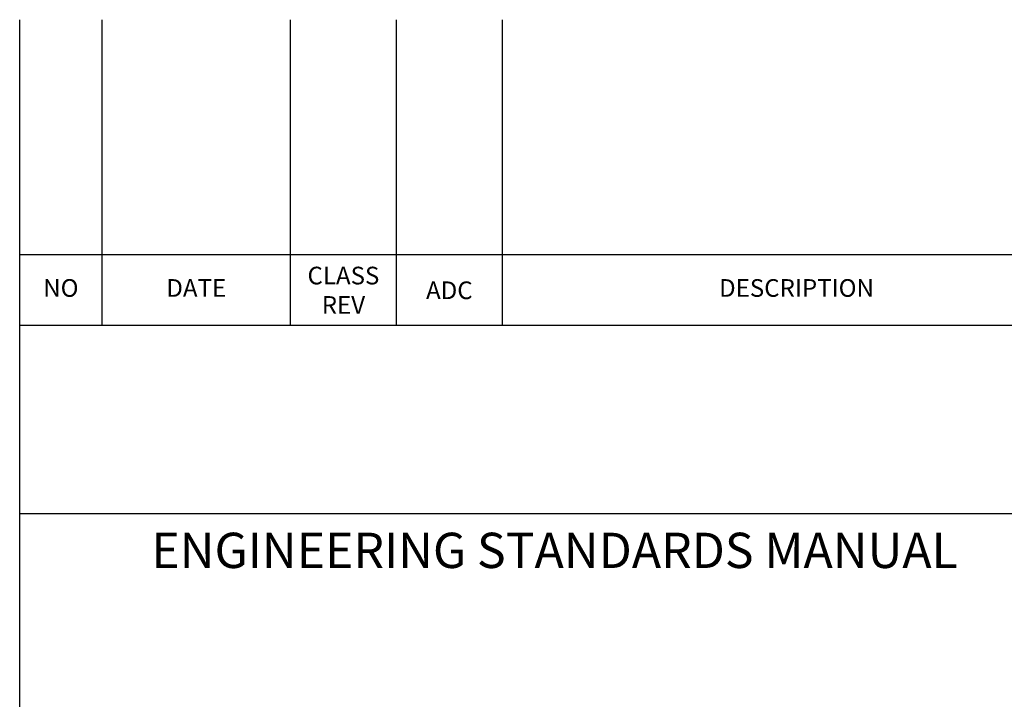
# Model space of a CAD drawing. Units: feet. Extents: x 0 to 36, y 0 to 24.
# Drawn here: x 27.9 to 33.1, y 3.9 to 7.5 of the extents above; entities that cross this region are included whole.
import ezdxf
from ezdxf.enums import TextEntityAlignment as Align

# ---------------------------------------------------------------- set-up
doc = ezdxf.new("R2010")
doc.units = ezdxf.units.FT
doc.header["$LTSCALE"] = 0.375
doc.header["$MEASUREMENT"] = 0
for name, color, linetype in [('G-ANNO-TBLK', 3, 'CONTINUOUS'), ('G-ANNO-TEXT', 7, 'CONTINUOUS'), ('G-TTLBTEXT', 3, 'CONTINUOUS')]:
    doc.layers.add(name, color=color, linetype=linetype)
doc.styles.add('ROMAND', font='ROMAND.shx', dxfattribs={"height": 0.25})
doc.styles.add('ROMANS', font='ROMANS.shx', dxfattribs={"height": 0.125})

# ---------------------------------------------------------------- blocks, each defined once
blk = doc.blocks.new('TITLEBLOCK')
at = {"layer": 'G-ANNO-TBLK'}
for p, q in [((27.875, 0.5), (27.875, 7.5)), ((28.3125, 5.875), (28.3125, 7.5)), ((29.3125, 5.875), (29.3125, 7.5)), ((29.875, 5.875), (29.875, 7.5)), ((30.4375, 5.875), (30.4375, 7.5)), ((35.4999, 6.25), (27.875, 6.25)), ((35.4999, 5.875), (27.875, 5.875)), ((35.4999, 4.875), (27.875, 4.875))]:
    blk.add_line(p, q, dxfattribs=at)
at = {"layer": 'G-ANNO-TEXT', "style": 'ROMANS'}
for s, p in [('CLASS', (29.5937, 6.0937)), ('ADC', (30.1562, 6.0155)), ('REV', (29.5937, 5.9375))]:
    blk.add_text(s, height=0.09375, dxfattribs=at).set_placement(p, align=Align.CENTER)
for s, p in [('NO', (28.0937, 6.0625)), ('DATE', (28.8125, 6.0625)), ('DESCRIPTION', (31.9994, 6.0625))]:
    blk.add_text(s, height=0.09375, dxfattribs=at).set_placement(p, align=Align.MIDDLE)
at = {"layer": 'G-ANNO-TEXT', "style": 'ROMANS', "flags": 4}
for tag, p in [('BLDG#', (28.5014, 3.0613)), ('TA#', (33.195, 3.0613))]:
    blk.add_attdef(tag, p, '', height=0.125, dxfattribs=at)
blk.add_attdef('SHT_TOT', text='', height=0.1875, dxfattribs=at).set_placement((35.0382, 1.6056), align=Align.MIDDLE)
at = {"layer": 'G-ANNO-TEXT', "style": 'ROMANS'}
blk.add_attdef('CLASSIFICATION', (29.1671, 1.2237), '', height=0.0919, dxfattribs=at)
at = {"layer": 'G-TTLBTEXT', "style": 'ROMAND', "flags": 4}
for tag, height, p in [('PROJECT_TITLE', 0.1875, (30.7148, 4.6562)), ('PROJ_TITLE_CONT', 0.1875, (30.7148, 4.3437)), ('XXXXXXXX', 0.25, (29.8125, 0.7354)), ('CXXXXXXXXXXXXXXX', 0.25, (32.833, 0.7365))]:
    blk.add_attdef(tag, text='', height=height, dxfattribs=at).set_placement(p, align=Align.MIDDLE)

msp = doc.modelspace()

# ---------------------------------------------------------------- block references
at = {"layer": 'G-ANNO-TEXT'}
ref = msp.add_blockref('TITLEBLOCK', (0, 0), dxfattribs=at)
ref.add_attrib('PROJECT_TITLE', 'ENGINEERING STANDARDS MANUAL', dxfattribs={"layer": 'G-TTLBTEXT', "height": 0.1874997, "style": 'ROMAND'}).set_placement((30.71476, 4.65624), align=Align.MIDDLE)

doc.saveas('drawing.dxf')
